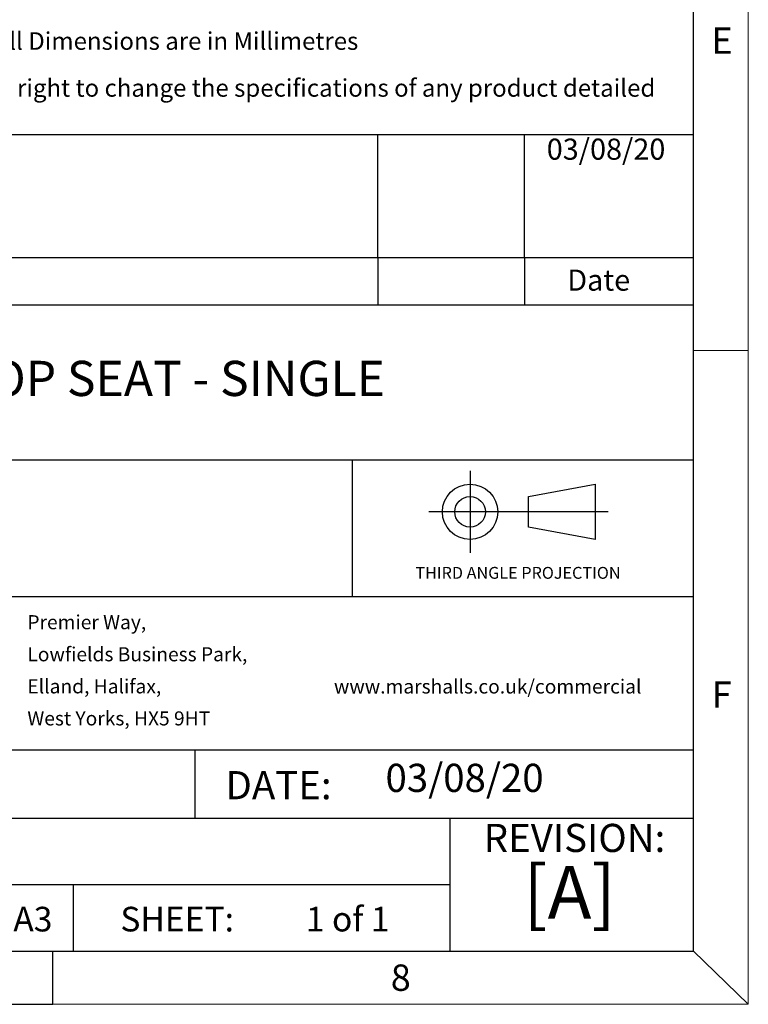
# Model space of a CAD drawing. Units: millimetres. Extents: x -1994 to 2160, y -1456 to 1776.
# Drawn here: x 364 to 419, y 1 to 75 of the extents above; entities that cross this region are included whole.
import ezdxf

# ---------------------------------------------------------------- set-up
doc = ezdxf.new("R2010")
doc.units = ezdxf.units.MM
for name, color, linetype in [('FRAME_-_BORDER', 179, 'Continuous'), ("FRAME_-_GRID_NO'S", 6, 'Continuous'), ('FRAME_-_TEXT', 7, 'Continuous'), ('FRAME__-__TEXT', 179, 'Continuous'), ('PET', 5, 'Continuous')]:
    doc.layers.add(name, color=color, linetype=linetype)
doc.styles.add('SLDTEXTSTYLE0', font='TXT', dxfattribs={"width": 0.638186})
doc.styles.add('SLDTEXTSTYLE1', font='TXT', dxfattribs={"width": 0.666667})
doc.styles.add('SLDTEXTSTYLE2', font='TXT', dxfattribs={"width": 0.75})
doc.styles.add('SLDTEXTSTYLE3', font='TXT', dxfattribs={"width": 0.605})

# ---------------------------------------------------------------- blocks, each defined once
blk = doc.blocks.new('3rd Angle Proj')
at = {"layer": 'PET'}
for p, q in [((4.187, 8.177), (4.187, 1.989)), ((8.58, 6.233), (13.58, 7.162)), ((13.58, 7.162), (13.58, 3.004)), ((8.58, 3.933), (8.58, 6.233)), ((14.569, 5.083), (1.093, 5.083)), ((13.58, 3.004), (8.58, 3.933))]:
    blk.add_line(p, q, dxfattribs=at)
for radius in [2.079, 1.15]:
    blk.add_circle((4.187, 5.083), radius, dxfattribs=at)
at = {"layer": 'PET', "insert": (0.078, 0.941), "char_height": 0.8917, "attachment_point": 1, "style": 'SLDTEXTSTYLE0'}
blk.add_mtext('THIRD ANGLE PROJECTION', dxfattribs=at)
blk = doc.blocks.new('SW_NOTE_0')
at = {"layer": 'FRAME_-_BORDER', "color": 0, "char_height": 1.05833, "attachment_point": 1, "style": 'SLDTEXTSTYLE3'}
for s, insert in [('Premier Way,', (0, 1.364)), ('Lowfields Business Park,', (0, -1.047)), ('Elland, Halifax,', (0, -3.458)), ('West Yorks, HX5 9HT', (0, -5.869))]:
    blk.add_mtext(s, dxfattribs=dict(at, insert=insert))
blk = doc.blocks.new('SW_NOTE_1')
at = {"layer": 'FRAME_-_BORDER', "color": 0, "insert": (0, -3.458), "char_height": 1.05833, "attachment_point": 1, "style": 'SLDTEXTSTYLE2'}
blk.add_mtext('www.marshalls.co.uk/commercial', dxfattribs=at)
blk = doc.blocks.new('SW_NOTE_3')
at = {"layer": 'FRAME__-__TEXT', "color": 0, "char_height": 1.32292, "attachment_point": 1, "style": 'SLDTEXTSTYLE0'}
for s, insert in [('Unless otherwise stated: All Dimensions are in Millimetres', (0, 1.705)), ('Marshalls PLC reserves the right to change the specifications of any product detailed', (0, -1.822)), ('without prior notice.', (0, -3.586))]:
    blk.add_mtext(s, dxfattribs=dict(at, insert=insert))

msp = doc.modelspace()

# ---------------------------------------------------------------- linework, layer by layer
at = {"layer": 'FRAME_-_BORDER'}
for p, q in [((414.8725143, 5), (414.8725143, 292)), ((340, 66.3913765), (414.8725143, 66.3913765)), ((391.1615919, 57.1832556), (391.1615919, 66.3913765)), ((402.1793919, 57.1445672), (402.1793919, 66.3913765)), ((340, 57.1445672), (414.8725143, 57.1445672)), ((391.1615919, 57.1832556), (391.1615919, 53.5886491)), ((402.1793919, 57.1445672), (402.1793919, 53.5886491)), ((340, 53.5886491), (414.8725143, 53.5886491)), ((340, 41.9235928), (414.8725143, 41.9235928)), ((389.2408855, 41.9235928), (389.2408855, 31.6500694)), ((340, 31.6500694), (414.8725143, 31.6500694)), ((340, 20.1421459), (414.8725143, 20.1421459)), ((377.4362571, 15), (377.4362571, 20.1421459)), ((340, 15), (414.8725143, 15)), ((396.5733885, 15), (396.5733885, 5)), ((340, 10), (396.5733885, 10)), ((368.2866942, 10), (368.2866942, 5)), ((5.1274857, 5), (414.8725143, 5)), ((365, 5), (377.5, 5)), ((366.75, 1), (366.75, 5)), ((314.5, 1), (366.75, 1))]:
    msp.add_line(p, q, dxfattribs=at)
at = {"layer": 'FRAME_-_BORDER', "color": 179, "linetype": 'Continuous', "lineweight": 18}
for p, q in [((419, 99.3333333), (419, 50.1666667)), ((419, 50.1666667), (414.8725143, 50.1666667)), ((419, 50.1666667), (419, 1)), ((419, 1), (414.8725143, 5)), ((419, 1), (366.75, 1))]:
    msp.add_line(p, q, dxfattribs=at)

# ---------------------------------------------------------------- block references
at = {"layer": 'FRAME_-_BORDER'}
for name, p in [('SW_NOTE_0', (364.841503, 28.8941986)), ('SW_NOTE_1', (387.8729426, 28.8824391))]:
    msp.add_blockref(name, p, dxfattribs=at)
at = {"layer": 'FRAME__-__TEXT'}
for name, p in [('SW_NOTE_3', (341.360409, 72.3808095)), ('3rd Angle Proj', (393.9108267, 32.94401))]:
    msp.add_blockref(name, p, dxfattribs=at)

# ---------------------------------------------------------------- texts
at = {"layer": "FRAME_-_GRID_NO'S", "char_height": 1.98, "attachment_point": 2, "style": 'SLDTEXTSTYLE0'}
for s, insert in [('E', (417.0217712, 74.4461041)), ('F', (417.0036176, 25.2794375)), ('8', (392.894149, 3.9948542))]:
    msp.add_mtext(s, dxfattribs=dict(at, insert=insert))
at = {"layer": 'FRAME_-_TEXT'}
for s, insert, char_height, attachment_point, style in [('03/08/20', (408.3123682, 66.0871389), 1.5875, 2, 'SLDTEXTSTYLE2'), ('Date', (405.4001376, 56.2415821), 1.5875, 1, 'SLDTEXTSTYLE2'), ('KIRKOS - HOOP SEAT - SINGLE', (341.0195823, 49.380722), 2.645833333, 1, 'SLDTEXTSTYLE2'), ('03/08/20', (391.7450157, 19.0835865), 2.11666667, 1, 'SLDTEXTSTYLE2'), ('DATE:', (383.7096869, 18.5338412), 2.11666667, 2, 'SLDTEXTSTYLE2'), ('REVISION:', (405.9426946, 14.5675072), 2.11666667, 2, 'SLDTEXTSTYLE2'), ('[A]', (405.5688675, 11.4062537), 3.96875, 2, 'SLDTEXTSTYLE2'), ('1:20@A3', (361.6035527, 8.3310464), 1.85208333, 2, 'SLDTEXTSTYLE2'), ('SHEET:', (376.0939236, 8.3310464), 1.85208333, 2, 'SLDTEXTSTYLE2'), ('1 of 1', (385.755817, 8.3310464), 1.85208333, 1, 'SLDTEXTSTYLE1')]:
    msp.add_mtext(s, dxfattribs=dict(at, insert=insert, char_height=char_height, attachment_point=attachment_point, style=style))

doc.saveas('drawing.dxf')
